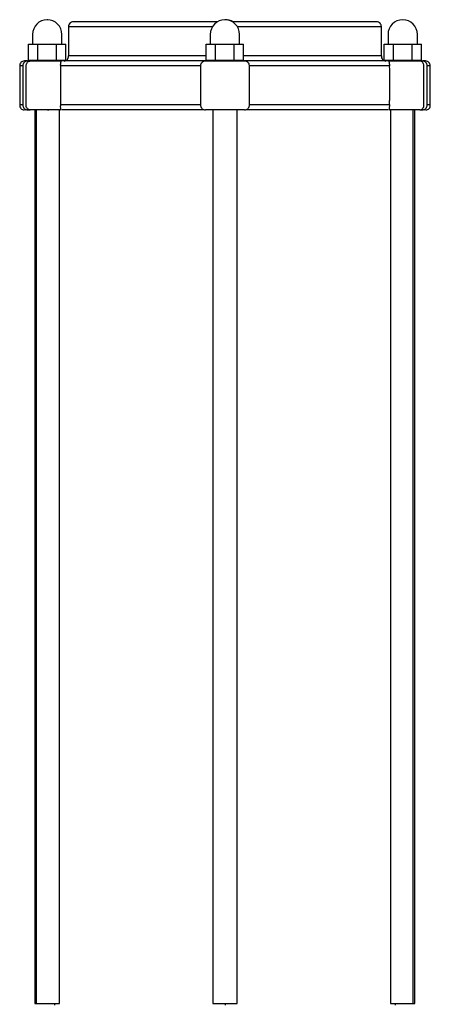
# Model space of a CAD drawing. Units: millimetres. Extents: x 658 to 1335, y 554 to 1111.
# Drawn here: x 708 to 792, y 658 to 859 of the extents above; entities that cross this region are included whole.
import ezdxf

# ---------------------------------------------------------------- set-up
doc = ezdxf.new("R2010")
doc.units = ezdxf.units.MM

msp = doc.modelspace()

# ---------------------------------------------------------------- linework, layer by layer
at = {"color": 8, "linetype": 'Continuous', "lineweight": 25}
for p, q in [((713.66, 858.93), (713.55, 858.93)), ((716.53, 855.93), (716.55, 855.93)), ((789.26, 855.93), (789.28, 855.93)), ((749.91, 657.68), (749.91, 657.4))]:
    msp.add_line(p, q, dxfattribs=at)
at = {"color": 7, "linetype": 'Continuous', "lineweight": 25}
for p, q in [((748.35, 858.49), (718.87, 858.49)), ((780.94, 858.49), (751.5, 858.49)), ((710.53, 855.93), (710.53, 853.93)), ((716.53, 853.93), (716.53, 855.93)), ((716.55, 853.93), (716.55, 855.93)), ((717.91, 857.49), (717.91, 851.51)), ((747.32, 857.49), (717.91, 857.49)), ((746.89, 855.93), (746.89, 853.93)), ((781.91, 857.49), (752.46, 857.49)), ((752.89, 853.93), (752.89, 855.93)), ((781.91, 851.51), (781.91, 857.49)), ((783.26, 855.93), (783.26, 853.93)), ((789.26, 853.93), (789.26, 855.93)), ((789.28, 853.93), (789.28, 855.93)), ((709.72, 850.63), (709.72, 853.93)), ((709.72, 853.93), (711.63, 853.93)), ((711.63, 850.63), (711.63, 853.93)), ((711.63, 853.93), (715.44, 853.93)), ((715.44, 850.63), (715.44, 853.93)), ((715.44, 853.93), (717.35, 853.93)), ((717.35, 853.93), (717.36, 853.93)), ((717.35, 850.63), (717.35, 853.93)), ((717.36, 850.63), (717.36, 853.93)), ((746.08, 850.63), (746.08, 853.93)), ((746.08, 853.93), (747.99, 853.93)), ((747.99, 850.63), (747.99, 853.93)), ((747.99, 853.93), (751.8, 853.93)), ((751.8, 850.63), (751.8, 853.93)), ((751.8, 853.93), (753.7, 853.93)), ((753.7, 850.63), (753.7, 853.93)), ((782.46, 850.63), (782.46, 853.93)), ((782.46, 853.93), (784.36, 853.93)), ((784.36, 850.63), (784.36, 853.93)), ((784.36, 853.93), (788.17, 853.93)), ((788.17, 850.63), (788.17, 853.93)), ((788.17, 853.93), (790.08, 853.93)), ((790.08, 853.93), (790.09, 853.93)), ((790.08, 850.63), (790.08, 853.93)), ((790.09, 850.63), (790.09, 853.93)), ((709.53, 850.49), (710.07, 850.49)), ((709.72, 850.63), (711.63, 850.63)), ((710.07, 850.49), (716.34, 850.49)), ((711.63, 850.63), (715.44, 850.63)), ((715.44, 850.63), (717.35, 850.63)), ((717.35, 850.63), (717.36, 850.63)), ((746.08, 851.51), (717.91, 851.51)), ((745.91, 850.49), (749.91, 850.49)), ((746.08, 850.63), (747.99, 850.63)), ((747.99, 850.63), (751.8, 850.63)), ((749.91, 850.49), (753.91, 850.49)), ((751.8, 850.63), (753.7, 850.63)), ((781.91, 851.51), (753.7, 851.51)), ((782.46, 850.63), (784.36, 850.63)), ((783.49, 850.49), (789.75, 850.49)), ((784.36, 850.63), (788.17, 850.63)), ((788.17, 850.63), (790.08, 850.63)), ((789.75, 850.49), (790.28, 850.49)), ((790.08, 850.63), (790.09, 850.63)), ((707.91, 849.48), (707.91, 841.49)), ((791.91, 841.49), (791.91, 849.48)), ((709.51, 840.49), (709.63, 840.49)), ((709.63, 840.49), (710.05, 840.49)), ((711.03, 840.48), (711.03, 657.68)), ((711.37, 657.68), (711.37, 840.48)), ((715.01, 840.49), (715.01, 840.48)), ((716.03, 657.68), (716.03, 840.48)), ((745.88, 840.49), (745.89, 840.49)), ((747.39, 840.48), (747.39, 657.68)), ((752.39, 657.68), (752.39, 840.48)), ((783.76, 840.48), (783.76, 657.68)), ((784.81, 840.48), (784.81, 840.49)), ((788.43, 657.68), (788.43, 840.48)), ((788.76, 657.68), (788.76, 840.48)), ((788.78, 657.68), (788.78, 840.48)), ((789.77, 840.49), (790.23, 840.49)), ((790.23, 840.49), (790.31, 840.49)), ((711.03, 657.68), (711.37, 657.68)), ((711.37, 657.68), (716.03, 657.68)), ((715.01, 657.68), (715.01, 657.4)), ((747.39, 657.68), (749.89, 657.68)), ((749.89, 657.68), (752.39, 657.68)), ((783.76, 657.68), (788.43, 657.68)), ((784.81, 657.4), (784.81, 657.68)), ((788.43, 657.68), (788.76, 657.68)), ((788.76, 657.68), (788.78, 657.68))]:
    msp.add_line(p, q, dxfattribs=at)
for centre, radius, start, end in [((713.53, 855.93), 3, 90, 180), ((713.53, 855.93), 3, 0, 90), ((713.55, 855.93), 3, 0, 90), ((718.87, 857.52), 0.966, 90, 181.9131), ((749.89, 855.93), 3, 90, 180), ((749.89, 855.93), 3, 360, 90), ((749.93, 855.93), 3, 58.254, 90), ((780.94, 857.52), 0.966, 358.0869, 90), ((786.26, 855.93), 3, 90, 180), ((786.26, 855.93), 3, 0, 90), ((786.28, 855.93), 3, 0, 90), ((708.86, 849.53), 0.959, 90, 182.7691), ((716.94, 851.45), 0.966, 272.936, 3.6344), ((782.87, 851.45), 0.966, 176.3656, 267.064), ((790.95, 849.53), 0.959, 357.2309, 90), ((708.84, 841.42), 0.935, 175.7038, 270), ((790.98, 841.42), 0.935, 270, 4.2962)]:
    msp.add_arc(centre, radius, start, end, dxfattribs=at)
for points, knots in [([(709.53, 850.49), (709.47, 850.48), (709.32, 850.48), (709.08, 850.41), (708.85, 850.26), (708.66, 850.01), (708.55, 849.72), (708.53, 849.5), (708.53, 849.35), (708.53, 849.17), (708.53, 848.76), (708.53, 847.91), (708.53, 846.58), (708.53, 844.96), (708.53, 843.43), (708.52, 842.31), (708.53, 841.69), (708.53, 841.42), (708.55, 841.22), (708.65, 840.98), (708.88, 840.72), (709.17, 840.52), (709.4, 840.5), (709.51, 840.49)], [0, 0, 0, 0, 0.01774, 0.039125, 0.066193, 0.090695, 0.124169, 0.146358, 0.152086, 0.163682, 0.193637, 0.264598, 0.391865, 0.551981, 0.703019, 0.805421, 0.854427, 0.870868, 0.877451, 0.908131, 0.939588, 0.970017, 1, 1, 1, 1]), ([(709.4, 850.49), (709.23, 850.49), (708.9, 850.49), (708.94, 850.49), (708.96, 850.49)], [0, 0, 0, 0, 0.527897, 1, 1, 1, 1]), ([(710.07, 840.49), (709.96, 840.5), (709.76, 840.52), (709.5, 840.72), (709.31, 840.98), (709.22, 841.22), (709.2, 841.42), (709.2, 841.69), (709.2, 842.31), (709.2, 843.43), (709.2, 844.96), (709.2, 846.58), (709.2, 847.91), (709.2, 848.76), (709.2, 849.17), (709.2, 849.35), (709.2, 849.5), (709.22, 849.72), (709.31, 850.01), (709.48, 850.26), (709.68, 850.41), (709.89, 850.48), (710.01, 850.48), (710.07, 850.49)], [0, 0, 0, 0, 0.031168, 0.062059, 0.093461, 0.124088, 0.130659, 0.147071, 0.195991, 0.298214, 0.448987, 0.608822, 0.735866, 0.806703, 0.836605, 0.848181, 0.853899, 0.876049, 0.909464, 0.933924, 0.960944, 0.982291, 1, 1, 1, 1]), ([(716.29, 849.48), (716.29, 849.5), (716.29, 849.54), (716.29, 849.6), (716.28, 849.66), (716.28, 849.72), (716.29, 849.78), (716.29, 849.83), (716.29, 849.89), (716.3, 849.94), (716.31, 849.99), (716.31, 850.04), (716.32, 850.08), (716.33, 850.14), (716.34, 850.19), (716.35, 850.24), (716.36, 850.28), (716.38, 850.33), (716.39, 850.37), (716.4, 850.39), (716.41, 850.41), (716.42, 850.43), (716.43, 850.45), (716.44, 850.46), (716.44, 850.47), (716.45, 850.48), (716.46, 850.48), (716.46, 850.48), (716.46, 850.48), (716.46, 850.48), (716.46, 850.49), (716.45, 850.49), (716.45, 850.49), (716.45, 850.49), (716.46, 850.49), (716.47, 850.49), (716.48, 850.49), (716.49, 850.49)], [0, 0, 0, 0, 0.031322, 0.062363, 0.093381, 0.124609, 0.155971, 0.187111, 0.218146, 0.249198, 0.280406, 0.311817, 0.343049, 0.374187, 0.436547, 0.467898, 0.499123, 0.56129, 0.623602, 0.65493, 0.686233, 0.717523, 0.748843, 0.811414, 0.842646, 0.873885, 0.905162, 0.920821, 0.928697, 0.93663, 0.952552, 0.968471, 0.976424, 0.984183, 0.988107, 0.992082, 1, 1, 1, 1]), ([(746.02, 850.49), (744.43, 850.49), (741.2, 850.49), (736.47, 850.49), (731.87, 850.49), (727.45, 850.49), (723.34, 850.49), (719.59, 850.49), (717.51, 850.49), (716.49, 850.49)], [0, 0, 0, 0, 0.13734, 0.277257, 0.418797, 0.560936, 0.709334, 0.856057, 1, 1, 1, 1]), ([(745.91, 850.49), (745.84, 850.48), (745.69, 850.48), (745.46, 850.41), (745.23, 850.26), (745.03, 850.01), (744.92, 849.72), (744.9, 849.5), (744.9, 849.35), (744.9, 849.17), (744.9, 848.76), (744.9, 847.91), (744.9, 846.58), (744.9, 844.96), (744.9, 843.43), (744.9, 842.31), (744.91, 841.69), (744.9, 841.42), (744.93, 841.22), (745.03, 840.98), (745.25, 840.72), (745.54, 840.52), (745.77, 840.5), (745.88, 840.49)], [0, 0, 0, 0, 0.01774, 0.039125, 0.066193, 0.090695, 0.124169, 0.146358, 0.152086, 0.163682, 0.193637, 0.264598, 0.391865, 0.551981, 0.703019, 0.805421, 0.854427, 0.870868, 0.877451, 0.908131, 0.939588, 0.970017, 1, 1, 1, 1]), ([(783.33, 850.49), (782.35, 850.49), (780.38, 850.49), (776.84, 850.49), (772.89, 850.49), (768.52, 850.49), (763.8, 850.49), (758.85, 850.49), (755.47, 850.49), (753.79, 850.49)], [0, 0, 0, 0, 0.13734, 0.277257, 0.418797, 0.560936, 0.709334, 0.856057, 1, 1, 1, 1]), ([(753.93, 840.49), (754.05, 840.5), (754.27, 840.52), (754.57, 840.72), (754.79, 840.98), (754.89, 841.22), (754.92, 841.42), (754.91, 841.69), (754.92, 842.31), (754.91, 843.43), (754.92, 844.96), (754.91, 846.58), (754.91, 847.91), (754.91, 848.76), (754.91, 849.17), (754.91, 849.35), (754.91, 849.5), (754.89, 849.72), (754.79, 850.01), (754.59, 850.26), (754.36, 850.41), (754.12, 850.48), (753.98, 850.48), (753.91, 850.49)], [0, 0, 0, 0, 0.029983, 0.060412, 0.091869, 0.122549, 0.129132, 0.145573, 0.194579, 0.296981, 0.448019, 0.608135, 0.735402, 0.806363, 0.836318, 0.847914, 0.853642, 0.875831, 0.909305, 0.933807, 0.960875, 0.98226, 1, 1, 1, 1]), ([(783.33, 850.49), (783.34, 850.49), (783.34, 850.49), (783.35, 850.49), (783.36, 850.49), (783.37, 850.49), (783.36, 850.49), (783.36, 850.49), (783.36, 850.48), (783.36, 850.48), (783.35, 850.48), (783.36, 850.48), (783.37, 850.48), (783.37, 850.47), (783.38, 850.46), (783.39, 850.45), (783.4, 850.43), (783.4, 850.41), (783.41, 850.39), (783.42, 850.37), (783.44, 850.33), (783.45, 850.28), (783.46, 850.24), (783.48, 850.19), (783.49, 850.14), (783.5, 850.08), (783.5, 850.04), (783.51, 849.99), (783.52, 849.94), (783.52, 849.89), (783.53, 849.83), (783.53, 849.78), (783.53, 849.72), (783.53, 849.66), (783.53, 849.6), (783.53, 849.54), (783.53, 849.5), (783.53, 849.48)], [0, 0, 0, 0, 0.007946, 0.011913, 0.015818, 0.023549, 0.031417, 0.04721, 0.062997, 0.070901, 0.0788, 0.094494, 0.125832, 0.157145, 0.188466, 0.25108, 0.282205, 0.31322, 0.344165, 0.375081, 0.437007, 0.499548, 0.531029, 0.562358, 0.624842, 0.656177, 0.687704, 0.719088, 0.750209, 0.781229, 0.81228, 0.843485, 0.874955, 0.906286, 0.937409, 0.968561, 1, 1, 1, 1]), ([(789.75, 840.49), (789.85, 840.5), (790.05, 840.52), (790.31, 840.72), (790.51, 840.98), (790.59, 841.22), (790.62, 841.42), (790.61, 841.69), (790.62, 842.31), (790.62, 843.43), (790.62, 844.96), (790.62, 846.58), (790.62, 847.91), (790.62, 848.76), (790.62, 849.17), (790.62, 849.35), (790.62, 849.5), (790.6, 849.72), (790.51, 850.01), (790.33, 850.26), (790.14, 850.41), (789.93, 850.48), (789.8, 850.48), (789.75, 850.49)], [0, 0, 0, 0, 0.031168, 0.062059, 0.093461, 0.124088, 0.130659, 0.147071, 0.195991, 0.298214, 0.448987, 0.608822, 0.735866, 0.806703, 0.836605, 0.848181, 0.853899, 0.876049, 0.909464, 0.933924, 0.960944, 0.982291, 1, 1, 1, 1]), ([(790.31, 840.49), (790.42, 840.5), (790.65, 840.52), (790.94, 840.72), (791.16, 840.98), (791.26, 841.22), (791.29, 841.42), (791.28, 841.69), (791.29, 842.31), (791.29, 843.43), (791.29, 844.96), (791.29, 846.58), (791.29, 847.91), (791.29, 848.76), (791.29, 849.17), (791.29, 849.35), (791.29, 849.5), (791.27, 849.72), (791.16, 850.01), (790.96, 850.26), (790.73, 850.41), (790.49, 850.48), (790.35, 850.48), (790.28, 850.49)], [0, 0, 0, 0, 0.029983, 0.060412, 0.091869, 0.122549, 0.129132, 0.145573, 0.194579, 0.296981, 0.448019, 0.608135, 0.735402, 0.806363, 0.836318, 0.847914, 0.853642, 0.875831, 0.909305, 0.933807, 0.960875, 0.98226, 1, 1, 1, 1]), ([(790.85, 850.49), (790.88, 850.49), (790.94, 850.49), (790.64, 850.49), (790.45, 850.49)], [0, 0, 0, 0, 0.370121, 1, 1, 1, 1]), ([(708.53, 849.48), (708.3, 849.48), (707.93, 849.48), (707.96, 849.48), (707.97, 849.48)], [0, 0, 0, 0, 0.614682, 1, 1, 1, 1]), ([(744.91, 849.48), (742.18, 849.48), (739.42, 849.48), (734.03, 849.48), (731.39, 849.48), (726.42, 849.48), (724.09, 849.48), (719.84, 849.48), (717.94, 849.48), (716.29, 849.48)], [0, 0, 0, 0, 0.25, 0.25, 0.5, 0.5, 0.75, 0.75, 1, 1, 1, 1]), ([(716.29, 841.49), (716.29, 841.82), (716.29, 842.16), (716.29, 842.82), (716.29, 843.15), (716.29, 844.15), (716.29, 844.82), (716.29, 846.15), (716.29, 846.82), (716.29, 847.82), (716.29, 848.31), (716.29, 848.81), (716.29, 849.15), (716.29, 849.31), (716.29, 849.48)], [0, 0, 0, 0, 0.125, 0.125, 0.25, 0.25, 0.5, 0.5, 0.75, 0.75, 0.875, 0.9375, 0.9375, 1, 1, 1, 1]), ([(783.53, 849.48), (781.88, 849.48), (779.97, 849.48), (775.73, 849.48), (773.39, 849.48), (768.42, 849.48), (765.79, 849.48), (760.4, 849.48), (757.64, 849.48), (754.9, 849.48)], [0, 0, 0, 0, 0.25, 0.25, 0.5, 0.5, 0.75, 0.75, 1, 1, 1, 1]), ([(783.53, 849.48), (783.52, 849.31), (783.53, 849.15), (783.53, 848.81), (783.53, 848.31), (783.53, 847.15), (783.53, 846.15), (783.53, 844.82), (783.53, 844.15), (783.53, 843.15), (783.53, 842.82), (783.53, 842.16), (783.52, 841.82), (783.53, 841.49)], [0, 0, 0, 0, 0.0625, 0.0625, 0.125, 0.25, 0.5, 0.5, 0.75, 0.75, 0.875, 0.875, 1, 1, 1, 1]), ([(791.84, 849.48), (791.86, 849.48), (791.9, 849.48), (791.68, 849.48), (791.29, 849.48), (791.28, 849.48)], [0, 0, 0, 0, 0.285762, 0.982173, 1, 1, 1, 1]), ([(708.53, 841.49), (708.3, 841.49), (707.93, 841.49), (707.96, 841.49), (707.97, 841.49)], [0, 0, 0, 0, 0.613211, 1, 1, 1, 1]), ([(709.31, 840.49), (709.2, 840.49), (708.9, 840.49), (708.97, 840.49), (709.01, 840.49)], [0, 0, 0, 0, 0.350648, 1, 1, 1, 1]), ([(716.33, 840.49), (716.11, 840.49), (715.88, 840.49), (715.53, 840.49), (715.41, 840.49), (715.15, 840.49), (715.02, 840.49), (714.6, 840.49), (714.3, 840.49), (713.68, 840.49), (713.36, 840.49), (712.72, 840.49), (712.41, 840.49), (711.81, 840.49), (711.52, 840.49), (711, 840.49), (710.77, 840.49), (710.37, 840.49), (710.2, 840.49), (710.07, 840.49)], [0, 0, 0, 0, 0.125, 0.125, 0.1875, 0.1875, 0.25, 0.25, 0.375, 0.375, 0.5, 0.5, 0.625, 0.625, 0.75, 0.75, 0.875, 0.875, 1, 1, 1, 1]), ([(716.33, 840.49), (716.35, 840.49), (716.37, 840.49), (716.39, 840.5), (716.39, 840.5), (716.39, 840.52), (716.38, 840.53), (716.36, 840.57), (716.35, 840.6), (716.34, 840.66), (716.33, 840.7), (716.31, 840.82), (716.29, 840.92), (716.28, 841.12), (716.28, 841.19), (716.28, 841.3), (716.29, 841.34), (716.29, 841.41), (716.29, 841.45), (716.29, 841.49)], [0, 0, 0, 0, 0.0625, 0.0625, 0.125, 0.125, 0.25, 0.25, 0.375, 0.375, 0.5, 0.5, 0.75, 0.75, 0.875, 0.875, 0.9375, 0.9375, 1, 1, 1, 1]), ([(744.91, 841.49), (742.18, 841.49), (739.42, 841.49), (734.03, 841.49), (731.39, 841.49), (726.42, 841.49), (724.09, 841.49), (719.84, 841.49), (717.94, 841.49), (716.29, 841.49)], [0, 0, 0, 0, 0.25, 0.25, 0.5, 0.5, 0.75, 0.75, 1, 1, 1, 1]), ([(745.66, 840.49), (744.87, 840.49), (742.17, 840.49), (737.67, 840.49), (732.28, 840.49), (727.13, 840.49), (722.44, 840.49), (718.85, 840.49), (717.14, 840.49), (716.57, 840.49)], [0, 0, 0, 0, 0.069031, 0.232629, 0.398793, 0.565911, 0.740176, 0.91179, 1, 1, 1, 1]), ([(749.91, 840.49), (749.44, 840.49), (748.93, 840.49), (747.94, 840.49), (747.47, 840.49), (746.68, 840.49), (746.38, 840.49), (745.99, 840.49), (745.9, 840.49), (745.9, 840.49)], [0, 0, 0, 0, 0.25, 0.25, 0.5, 0.5, 0.75, 0.75, 1, 1, 1, 1]), ([(753.91, 840.49), (753.91, 840.49), (753.83, 840.49), (753.44, 840.49), (753.13, 840.49), (752.35, 840.49), (751.88, 840.49), (750.89, 840.49), (750.38, 840.49), (749.91, 840.49)], [0, 0, 0, 0, 0.25, 0.25, 0.5, 0.5, 0.75, 0.75, 1, 1, 1, 1]), ([(783.25, 840.49), (782.73, 840.49), (781.13, 840.49), (777.78, 840.49), (773.29, 840.49), (768.2, 840.49), (762.68, 840.49), (757.91, 840.49), (755.04, 840.49), (754.15, 840.49)], [0, 0, 0, 0, 0.080181, 0.243843, 0.410073, 0.577256, 0.751589, 0.92327, 1, 1, 1, 1]), ([(783.53, 841.49), (781.88, 841.49), (779.97, 841.49), (775.73, 841.49), (773.39, 841.49), (768.42, 841.49), (765.79, 841.49), (760.4, 841.49), (757.64, 841.49), (754.9, 841.49)], [0, 0, 0, 0, 0.25, 0.25, 0.5, 0.5, 0.75, 0.75, 1, 1, 1, 1]), ([(783.53, 841.49), (783.53, 841.45), (783.53, 841.41), (783.53, 841.34), (783.53, 841.3), (783.53, 841.19), (783.53, 841.12), (783.52, 840.92), (783.51, 840.82), (783.49, 840.7), (783.48, 840.66), (783.46, 840.6), (783.45, 840.57), (783.43, 840.53), (783.43, 840.52), (783.43, 840.5), (783.43, 840.5), (783.45, 840.49), (783.46, 840.49), (783.49, 840.49)], [0, 0, 0, 0, 0.0625, 0.0625, 0.125, 0.125, 0.25, 0.25, 0.5, 0.5, 0.625, 0.625, 0.75, 0.75, 0.875, 0.875, 0.9375, 0.9375, 1, 1, 1, 1]), ([(789.75, 840.49), (789.61, 840.49), (789.44, 840.49), (789.04, 840.49), (788.81, 840.49), (788.3, 840.49), (788.01, 840.49), (787.41, 840.49), (787.09, 840.49), (786.45, 840.49), (786.13, 840.49), (785.51, 840.49), (785.22, 840.49), (784.8, 840.49), (784.67, 840.49), (784.41, 840.49), (784.29, 840.49), (783.93, 840.49), (783.7, 840.49), (783.49, 840.49)], [0, 0, 0, 0, 0.125, 0.125, 0.25, 0.25, 0.375, 0.375, 0.5, 0.5, 0.625, 0.625, 0.75, 0.75, 0.8125, 0.8125, 0.875, 0.875, 1, 1, 1, 1]), ([(790.81, 840.49), (790.85, 840.49), (790.93, 840.49), (790.65, 840.49), (790.51, 840.49)], [0, 0, 0, 0, 0.5036952, 1, 1, 1, 1]), ([(791.84, 841.49), (791.86, 841.49), (791.9, 841.49), (791.68, 841.49), (791.29, 841.49), (791.29, 841.49)], [0, 0, 0, 0, 0.286344, 0.984174, 1, 1, 1, 1])]:
    msp.add_open_spline(points, degree=3, knots=knots, dxfattribs=at)
for points in [[(713.62, 840.49), (713.7, 840.48), (713.78, 840.48), (713.86, 840.49)], [(714.96, 840.49), (714.94, 840.48), (714.91, 840.48), (714.87, 840.49)]]:
    msp.add_open_spline(points, degree=3, dxfattribs=at)

doc.saveas('drawing.dxf')
